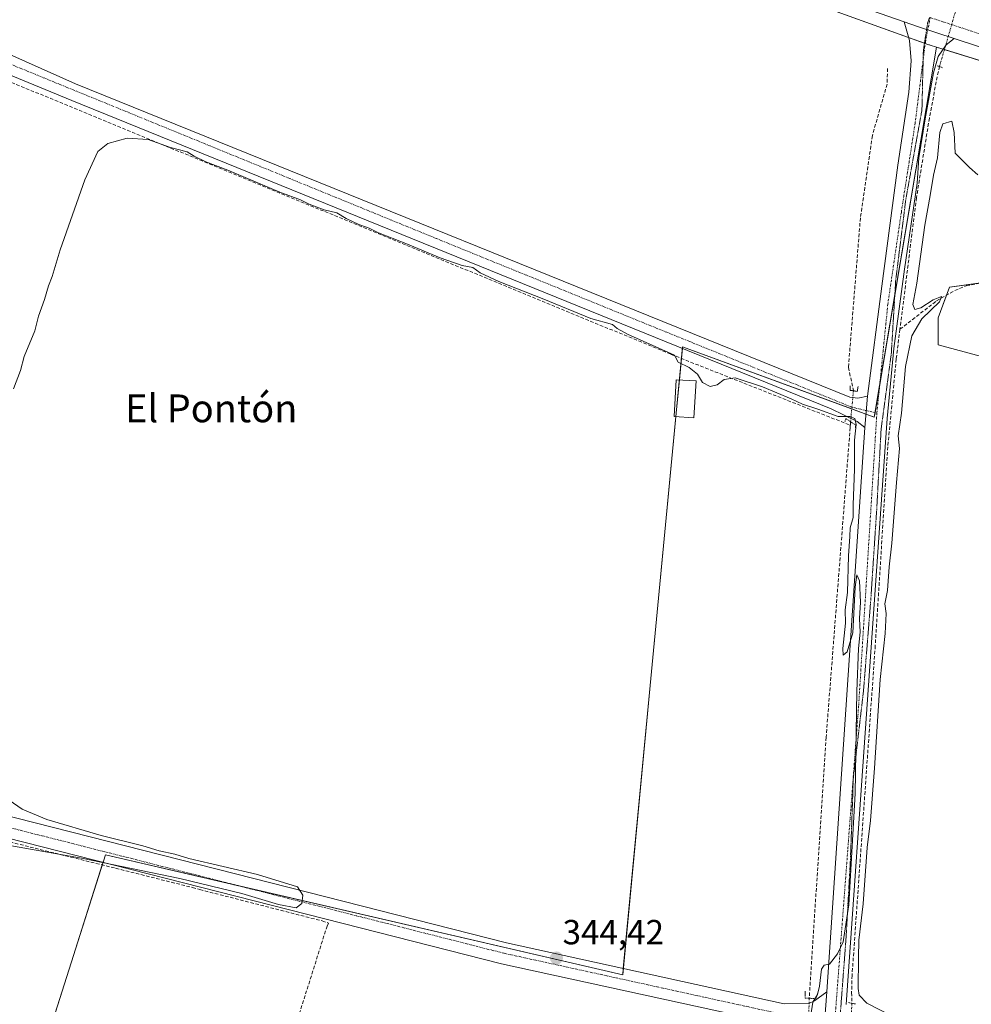
# Model space of a CAD drawing. Units: metres. Extents: x 559951 to 563406, y 4698641 to 4700961.
# Drawn here: x 561708 to 561982, y 4700403 to 4700686 of the extents above; entities that cross this region are included whole.
import ezdxf
from ezdxf.enums import TextEntityAlignment as Align

# ---------------------------------------------------------------- set-up
doc = ezdxf.new("R2010")
doc.units = ezdxf.units.M
doc.header["$MEASUREMENT"] = 0
for name, pattern in [('TRAZO_Y_PUNTO', [1, 0.5, -0.25, 0, -0.25]), ('TRAZOS2', [0.375, 0.25, -0.125]), ('TRAZOSX2', [1.5, 1, -0.5])]:
    doc.linetypes.add(name, pattern=pattern)
for name, color, linetype, lineweight in [('Carretera de calzada única', 19, 'Continuous', 13), ('Carretera de calzada única Cxs', 19, 'Continuous', 13), ('Carretera de calzada única eje', 19, 'TRAZO_Y_PUNTO', 0), ('Carátula', 7, 'Continuous', 5), ('Corriente artificial lineal', 5, 'TRAZOSX2', 13), ('Corriente artificial lineal oculto', 135, 'TRAZO_Y_PUNTO', 13), ('Cultivos herbáceos CxS', 92, 'Continuous', 0), ('Cultivos leñosos', 92, 'Continuous', 0), ('Cultivos leñosos CxS', 92, 'Continuous', 0), ('Curva de nivel normal', 36, 'Continuous', 0), ('Edificación industrial', 135, 'Continuous', 13), ('Edificación industrial Cxs', 135, 'Continuous', 13), ('Núcleo urbano', 19, 'Continuous', 0), ('Núcleo urbano CxS', 19, 'Continuous', 0), ('Pista no pavimentada', 254, 'Continuous', 13), ('Pista no pavimentada Cxs', 254, 'Continuous', 0), ('Pista pavimentada', 135, 'Continuous', 13), ('Pista pavimentada Cxs', 135, 'Continuous', 0), ('Pista pavimentada eje', 135, 'TRAZO_Y_PUNTO', 0), ('Puente lineal', 2, 'TRAZOS2', 0), ('Punto de cota en terreno', 7, 'Continuous', 0), ('Rótulo de punto de cota en terreno', 19, 'Continuous', 0), ('Texto cartográfico', 19, 'Continuous', 0), ('Vía pecuaria eje', 92, 'TRAZOS2', 0)]:
    doc.layers.add(name, color=color, linetype=linetype, lineweight=lineweight)
doc.styles.add('Arial', font='txt', dxfattribs={"height": 0.2})

# ---------------------------------------------------------------- blocks, each defined once
blk = doc.blocks.new('*U158')
at = {"layer": 'Curva de nivel normal', "color": 36, "linetype": 'Continuous', "lineweight": 0}
for points in [[(561983.76, 4700641.52, 345), (561981.35, 4700643.57, 345), (561977.3, 4700647.7, 345), (561976.93, 4700653.65, 345), (561976.3, 4700656.97, 345), (561973.75, 4700656.12, 345), (561972.82, 4700653.64, 345), (561972.16, 4700646.42, 345), (561971, 4700641.4, 345), (561970.11, 4700635.52, 345), (561968.54, 4700627, 345), (561966.24, 4700610.32, 345), (561965.13, 4700604.19, 345), (561965.62, 4700602.81, 345), (561967.38, 4700603.24, 345), (561970.97, 4700605.53, 345), (561973.35, 4700606.47, 345), (561972.78, 4700605.02, 345), (561967.72, 4700600.12, 345), (561964.84, 4700595.2, 345), (561962.96, 4700586.35, 345), (561961.8, 4700572.92, 345), (561960.91, 4700566.42, 345), (561961.22, 4700562.85, 345), (561960.38, 4700552.99, 345), (561959.05, 4700535.55, 345), (561958.31, 4700528.79, 345), (561957.81, 4700522.02, 345), (561957.05, 4700518.12, 345), (561957.39, 4700515.34, 345), (561957.09, 4700509.57, 345), (561955.67, 4700496.34, 345), (561954.09, 4700470.93, 345), (561952.88, 4700455.8, 345), (561952, 4700448.06, 345), (561950.83, 4700431.85, 345), (561949.56, 4700421.48, 345), (561949.49, 4700416.32, 345), (561949.38, 4700407.56, 345), (561949.7, 4700405.66, 345), (561951.9, 4700403.28, 345), (561958.91, 4700399.66, 345)], [(561935.64, 4700399.27, 345), (561936.3, 4700403.6, 345), (561937.66, 4700405.83, 345), (561938.3, 4700408.24, 345), (561938.86, 4700413.1, 345), (561939.57, 4700414.29, 345), (561941.11, 4700414.49, 345), (561943.45, 4700417.55, 345), (561945.02, 4700420.94, 345), (561946.67, 4700431.63, 345), (561948.53, 4700463.6, 345), (561949.03, 4700493, 345), (561949.47, 4700505.31, 345), (561949.94, 4700510, 345), (561949.75, 4700513.93, 345), (561950.08, 4700518.6, 345), (561949.79, 4700524.73, 345), (561948.98, 4700526.46, 345), (561948.5, 4700522.94, 345), (561947.85, 4700509.76, 345), (561946.22, 4700504.33, 345), (561945.04, 4700503.34, 345), (561944.97, 4700505.34, 345), (561945.75, 4700512.63, 345), (561945.59, 4700516.44, 345), (561946.3, 4700521.36, 345), (561946.64, 4700531.98, 345), (561947, 4700537.5, 345), (561947.03, 4700540.02, 345), (561947.89, 4700542.95, 345), (561947.91, 4700546.63, 345), (561948.34, 4700556.86, 345), (561948.34, 4700565.25, 345), (561948.83, 4700569.69, 345), (561948.38, 4700571.43, 345), (561946.96, 4700572.01, 345), (561943.58, 4700571.97, 345), (561937.8, 4700574.13, 345), (561933.41, 4700575.55, 345), (561930.13, 4700577.12, 345), (561921.85, 4700580.55, 345), (561914, 4700583.14, 345), (561910.87, 4700582.67, 345), (561908.87, 4700581.08, 345), (561906.8, 4700580.59, 345), (561904.65, 4700581.76, 345), (561903.14, 4700584.19, 345), (561900.82, 4700586.1, 345), (561897.6, 4700587.59, 345), (561896.6, 4700589.61, 345), (561883.07, 4700595.68, 345), (561880.11, 4700597.28, 345), (561878.72, 4700598.43, 345), (561872.48, 4700600.22, 345), (561858.98, 4700605.79, 345), (561846.04, 4700610.78, 345), (561840.68, 4700613.29, 345), (561838.62, 4700614.88, 345), (561835.5, 4700615.44, 345), (561829.18, 4700617.6, 345), (561819.28, 4700621.79, 345), (561811.44, 4700624.84, 345), (561808.78, 4700626.15, 345), (561805.8, 4700627.18, 345), (561802.2, 4700628.9, 345), (561799.49, 4700630.53, 345), (561795.86, 4700631.44, 345), (561791.49, 4700633.06, 345), (561789.02, 4700634.27, 345), (561783.12, 4700636.5, 345), (561768.11, 4700642.82, 345), (561761.83, 4700645.21, 345), (561758.5, 4700646.87, 345), (561756.45, 4700648.15, 345), (561751.69, 4700649.39, 345), (561745.28, 4700651.65, 345), (561739.23, 4700652.03, 345), (561733.62, 4700650.51, 345), (561730.78, 4700648.25, 345), (561727.07, 4700640.06, 345), (561719.97, 4700619.92, 345), (561717.64, 4700612.25, 345), (561716.56, 4700609.59, 345), (561715.4, 4700605.66, 345), (561713.73, 4700600.89, 345), (561712.63, 4700596.66, 345), (561709.64, 4700589.25, 345), (561708.51, 4700585.25, 345), (561706.52, 4700579.92, 345)], [(561705.26, 4700461.67, 345), (561709.03, 4700459.08, 345), (561716.13, 4700456.18, 345), (561731.76, 4700451.5, 345), (561743.67, 4700448.56, 345), (561748.39, 4700447.11, 345), (561752.95, 4700446.14, 345), (561756.98, 4700444.92, 345), (561776.67, 4700440.28, 345), (561788.19, 4700436.77, 345), (561789.75, 4700434.42, 345), (561789.46, 4700432, 345), (561787.8, 4700430.73, 345), (561782.75, 4700431.71, 345), (561772.21, 4700434.88, 345), (561754.37, 4700439.21, 345), (561726.09, 4700445.06, 345), (561704.88, 4700448.75, 345)]]:
    blk.add_polyline3d(points, dxfattribs=at)
blk = doc.blocks.new('5PATER')
at = {"layer": 'Carátula', "linetype": 'Continuous', "lineweight": 5}
h = blk.add_hatch(color=250, dxfattribs=at)
edge = h.paths.add_edge_path()
edge.add_ellipse((0, 0.01), major_axis=(-1.33, -1.34), ratio=0.999422, start_angle=0, end_angle=360)

msp = doc.modelspace()

# ---------------------------------------------------------------- linework, layer by layer
at = {"layer": 'Carretera de calzada única', "color": 19, "linetype": 'Continuous', "lineweight": 13}
for points in [[(561962.58, 4700685.49, 345.95), (561914, 4700702.43, 345.92), (561676.42, 4700790.74, 346.17), (561616.07, 4700814.31, 346.35), (561592.4, 4700823.31, 346.41), (561514.55, 4700851.9, 346.41), (561447.38, 4700875.71, 346.44), (561317.53, 4700924.52, 346.66), (561267.11, 4700942.39, 346.63)], [(561962.58, 4700685.49, 345.95), (561966.75, 4700684.04, 346.03), (561976.96, 4700680.69, 345.96)], [(563383.61, 4700284.75, 346.73), (563364.69, 4700290.5, 346.32), (563217.49, 4700331.4, 343.68), (562855.94, 4700431.71, 344.17), (562617.52, 4700498.05, 344.72), (562583.56, 4700507.86, 344.79), (562267.31, 4700595.62, 345.24), (562085.67, 4700646.45, 345.63), (562022.54, 4700665.72, 345.89), (561976.96, 4700680.69, 345.96)]]:
    msp.add_polyline3d(points, dxfattribs=at)
at = {"layer": 'Carretera de calzada única Cxs', "color": 19, "linetype": 'Continuous', "lineweight": 13}
msp.add_polyline3d([(562022.54, 4700665.72, 345.89), (561976.96, 4700680.69, 345.96), (561966.75, 4700684.04, 346.03), (561962.58, 4700685.49, 345.95), (561914, 4700702.43, 345.92), (561676.42, 4700790.74, 346.17)], dxfattribs=at)
at = {"layer": 'Carretera de calzada única eje', "color": 19, "linetype": 'TRAZO_Y_PUNTO', "lineweight": 0}
msp.add_polyline3d([(561970.06, 4700686.71, 345.98), (561997.96, 4700677.55, 345.95), (562024.56, 4700668.95, 345.91), (562056.13, 4700659.32, 345.88), (562095.38, 4700647.34, 345.83), (562186.2, 4700621.92, 345.65), (562305.09, 4700588.9, 345.43), (562463.22, 4700545.02, 345.17), (562582.11, 4700512, 344.91), (562597.36, 4700507.58, 344.89), (562614.34, 4700502.67, 344.85), (562737.38, 4700468.33, 344.64), (562834.5, 4700441.31, 344.43)], dxfattribs=at)
at = {"layer": 'Corriente artificial lineal', "color": 5, "linetype": 'TRAZOSX2', "lineweight": 13}
for points in [[(560958.87, 4700939.69, 346.12), (561008.41, 4700923.1, 346.16), (561070.39, 4700903.05, 346.28), (561206.15, 4700857.3, 345.9), (561308.55, 4700824.39, 345.95), (561356.36, 4700808.41, 345.94), (561383.86, 4700798.07, 345.65), (561524.12, 4700742.67, 345.5), (561573.08, 4700722.69, 345.56), (561600.71, 4700710.62, 345.63), (561625.58, 4700700.4, 345.59), (561671.28, 4700682.37, 345.93), (561895.62, 4700589.86, 345.01), (561947.12, 4700569.49, 344.69)], [(561957.82, 4700672.08, 345.18), (561957.68, 4700667.58, 345.12), (561953.45, 4700652.77, 344.99), (561950.01, 4700629.09, 345.06), (561946.57, 4700586.09, 345), (561948.02, 4700579.54, 345.22), (561948, 4700579.4, 345.22)], [(561972.75, 4700672.65, 345.69), (561971.82, 4700668.28, 345.85), (561969.85, 4700657.79, 345.4), (561966.14, 4700634.93, 345.53), (561961.39, 4700597.09, 345.54)], [(561961.39, 4700597.09, 345.54), (561971.93, 4700605.27, 344.79), (561977.16, 4700608.24, 344.88), (561980.46, 4700609.56, 344.8), (561986.28, 4700610.76, 344.66), (562003.55, 4700611.62, 344.6), (562012.26, 4700612.71, 344.66), (562017.89, 4700615.43, 344.72), (562021.55, 4700619, 344.81), (562032.2, 4700635.1, 344.89)], [(561961.39, 4700597.09, 345.54), (561960.32, 4700588.57, 345.26), (561957.89, 4700563.28, 345.17), (561954.29, 4700506.13, 345.04), (561947.62, 4700411.3, 345.03), (561947.49, 4700406.36, 345.18), (561947.59, 4700403.29, 345.29)], [(561947.12, 4700569.49, 344.69), (561947.07, 4700568.82, 344.6), (561940.17, 4700479.77, 344.45), (561935.29, 4700404.74, 344.72)], [(561947.19, 4700570.52, 344.82), (561947.12, 4700569.49, 344.69)], [(561246.74, 4700566.68, 345.82), (561280.55, 4700557.47, 345.68), (561307.78, 4700550.8, 345.47), (561366.36, 4700535.8, 345.34), (561395.65, 4700528.66, 345.26), (561452.24, 4700514.13, 345.32), (561484.47, 4700506.59, 345.58), (561499.55, 4700502.39, 345.76), (561525.5, 4700495.72, 345.42), (561544.3, 4700491.16, 345.42), (561578.22, 4700482.39, 345.41), (561602.9, 4700476.18, 345.28), (561612.44, 4700474.07, 345.22), (561622.02, 4700471.59, 345.27), (561650.46, 4700464.41, 345.09), (561683.65, 4700455.09, 345.03), (561735.9, 4700442.12, 344.9), (561758, 4700436.57, 344.93), (561760.09, 4700435.99, 344.91), (561795.25, 4700426.98, 344.83), (561797.05, 4700426.34, 344.8), (561796.68, 4700425.51, 344.77), (561767.11, 4700331.94, 344.69)]]:
    msp.add_polyline3d(points, dxfattribs=at)
at = {"layer": 'Corriente artificial lineal oculto', "color": 135, "linetype": 'TRAZO_Y_PUNTO', "lineweight": 13}
for points in [[(561980.61, 4700699.65, 345.56), (561972.75, 4700672.65, 345.69)], [(561948, 4700579.4, 345.22), (561947.19, 4700570.52, 344.82)], [(561935.29, 4700404.74, 344.72), (561934.99, 4700391.98, 344.59)], [(561947.59, 4700403.29, 345.29), (561947.09, 4700395.8, 345.37), (561947.08, 4700394.95, 345.33)]]:
    msp.add_polyline3d(points, dxfattribs=at)
at = {"layer": 'Cultivos herbáceos CxS', "color": 92, "linetype": 'Continuous', "lineweight": 0}
for points in [[(561188.23, 4700341.59, 345.14), (561342, 4700330.63, 344.95), (561412.41, 4700312.03, 345.01), (561377.86, 4700139.34, 344.17), (561418.27, 4700127.04, 344.16), (561455.45, 4700298.52, 345.32), (561665.84, 4700235.01, 344.94), (561723.75, 4700417.05, 344.84), (561732.95, 4700445.96, 345.04), (561881.67, 4700411.48, 344.43), (561889.8, 4700496.67, 344.39), (561898.91, 4700592.03, 345.37), (561954, 4700571.8, 345.34), (561971.92, 4700678.2, 345.82), (562044.44, 4700655.79, 345.52)], [(561666.86, 4700238.22, 344.99), (561723.75, 4700417.05, 344.84), (561732.03, 4700443.08, 344.97), (561732.27, 4700443.82, 344.99), (561732.95, 4700445.96, 345.04), (561770.86, 4700437.17, 344.98), (561881.67, 4700411.48, 344.43), (561881.85, 4700413.29, 344.45), (561889.8, 4700496.67, 344.39), (561896.99, 4700571.97, 344.66), (561898, 4700582.53, 344.81), (561898.59, 4700588.69, 345.08), (561898.86, 4700591.54, 345.33), (561898.91, 4700592.03, 345.37), (561947.52, 4700574.18, 345.19), (561951.61, 4700572.68, 345.31), (561954, 4700571.8, 345.34), (561954.22, 4700573.1, 345.36), (561955.58, 4700581.18, 345.37), (561959.91, 4700606.88, 345.48), (561971.92, 4700678.2, 345.82)], [(561971.92, 4700678.2, 345.82), (561973.85, 4700677.6, 345.83), (561974.16, 4700677.51, 345.83), (562044.44, 4700655.79, 345.52)], [(562044.44, 4700655.79, 345.52), (562040.61, 4700647.57, 344.88), (562033.96, 4700640.56, 345.09), (562029.91, 4700628.02, 344.78), (562021.79, 4700617.32, 344.78), (562018.74, 4700616.26, 344.71), (562006.43, 4700611.98, 344.6), (562004.81, 4700611.41, 344.61), (561994.66, 4700611.17, 344.63), (561989.31, 4700611.05, 344.64), (561987.68, 4700610.83, 344.65), (561984.56, 4700610.4, 344.7), (561975.66, 4700609.2, 344.83), (561974.8, 4700606.9, 344.8), (561972.34, 4700600.35, 344.73), (561972.34, 4700592.6, 344.66), (562157.49, 4700542.8, 344.62)], [(561989.32, 4700611.05, 344.64), (561975.66, 4700609.2, 344.83), (561972.34, 4700600.34, 344.73), (561972.34, 4700592.6, 344.66), (562157.49, 4700542.8, 344.62)]]:
    msp.add_polyline3d(points, dxfattribs=at)
at = {"layer": 'Cultivos leñosos', "color": 92, "linetype": 'Continuous', "lineweight": 0}
for points in [[(561971.92, 4700678.2, 345.82), (561970.08, 4700678.77, 345.79), (561969.87, 4700678.84, 345.79), (561969.73, 4700678.88, 345.79), (561968.65, 4700679.27, 345.78), (561968.45, 4700679.35, 345.78), (561963.85, 4700681, 345.77), (561838.1, 4700726.28, 345.48), (561838.03, 4700726.31, 345.48), (561767.44, 4700752.51, 345.57), (561701.16, 4700777.13, 345.79)], [(561666.86, 4700238.22, 344.99), (561723.75, 4700417.05, 344.84), (561732.03, 4700443.08, 344.97), (561732.27, 4700443.82, 344.99), (561732.95, 4700445.96, 345.04), (561770.86, 4700437.17, 344.98), (561881.67, 4700411.48, 344.43), (561881.85, 4700413.29, 344.45), (561889.8, 4700496.67, 344.39), (561896.99, 4700571.97, 344.66), (561898, 4700582.53, 344.81), (561898.59, 4700588.69, 345.08), (561898.86, 4700591.54, 345.33), (561898.91, 4700592.03, 345.37), (561947.52, 4700574.18, 345.19), (561951.61, 4700572.68, 345.31), (561954, 4700571.8, 345.34), (561954.22, 4700573.1, 345.36), (561955.58, 4700581.18, 345.37), (561959.91, 4700606.88, 345.48), (561971.92, 4700678.2, 345.82)], [(562044.44, 4700655.79, 345.52), (562040.61, 4700647.57, 344.88), (562033.96, 4700640.56, 345.09), (562029.91, 4700628.02, 344.78), (562021.79, 4700617.32, 344.78), (562018.74, 4700616.26, 344.71), (562006.43, 4700611.98, 344.6), (562004.81, 4700611.41, 344.61), (561994.66, 4700611.17, 344.63), (561989.31, 4700611.05, 344.64), (561987.68, 4700610.83, 344.65), (561984.56, 4700610.4, 344.7), (561975.66, 4700609.2, 344.83), (561974.8, 4700606.9, 344.8), (561972.34, 4700600.35, 344.73), (561972.34, 4700592.6, 344.66), (562157.49, 4700542.8, 344.62)]]:
    msp.add_polyline3d(points, dxfattribs=at)
at = {"layer": 'Cultivos leñosos CxS', "color": 92, "linetype": 'Continuous', "lineweight": 0}
msp.add_polyline3d([(561701.16, 4700777.13, 345.79), (561767.44, 4700752.51, 345.57), (561838.03, 4700726.3, 345.48), (561838.1, 4700726.28, 345.48), (561969.73, 4700678.88, 345.79), (561969.87, 4700678.84, 345.79), (561970.08, 4700678.77, 345.79), (561971.92, 4700678.2, 345.82), (561971.92, 4700678.2, 345.82), (561954, 4700571.8, 345.34), (561898.91, 4700592.03, 345.37), (561889.8, 4700496.67, 344.39), (561881.67, 4700411.48, 344.43), (561732.95, 4700445.96, 345.04), (561723.75, 4700417.05, 344.84), (561665.84, 4700235.01, 344.94)], dxfattribs=at)
msp.add_polyline3d([(562176.48, 4700616.83, 345.12), (562157.49, 4700542.8, 344.62), (561972.34, 4700592.6, 344.66), (561972.34, 4700600.34, 344.73), (561975.66, 4700609.2, 344.83), (561989.32, 4700611.05, 344.64), (562004.81, 4700611.41, 344.61), (562021.79, 4700617.32, 344.78), (562029.91, 4700628.02, 344.78), (562033.96, 4700640.56, 345.09), (562040.61, 4700647.57, 344.88), (562044.44, 4700655.79, 345.52), (562107.55, 4700636.29, 345.14), (562107.74, 4700636.24, 345.14), (562176.48, 4700616.83, 345.12)], close=True, dxfattribs=at)
at = {"layer": 'Edificación industrial', "color": 135, "linetype": 'Continuous', "lineweight": 13}
msp.add_polyline3d([(561902.76, 4700582.23, 346.61), (561902.1, 4700571.66, 344.67), (561896.44, 4700572, 347.52), (561897.07, 4700582.59, 346.43), (561902.76, 4700582.23, 346.61)], dxfattribs=at)
at = {"layer": 'Edificación industrial Cxs', "color": 135, "linetype": 'Continuous', "lineweight": 13}
msp.add_polyline3d([(561902.76, 4700582.23, 346.61), (561902.1, 4700571.66, 344.67), (561896.44, 4700572, 347.52), (561897.07, 4700582.59, 346.43), (561902.76, 4700582.23, 346.61)], close=True, dxfattribs=at)
at = {"layer": 'Núcleo urbano', "color": 19, "linetype": 'Continuous', "lineweight": 0}
for points in [[(561971.92, 4700678.2, 345.82), (561970.08, 4700678.77, 345.79), (561969.87, 4700678.84, 345.79), (561969.73, 4700678.88, 345.79), (561968.65, 4700679.27, 345.78), (561968.45, 4700679.35, 345.78), (561963.85, 4700681, 345.77), (561838.1, 4700726.28, 345.48), (561838.03, 4700726.31, 345.48), (561767.44, 4700752.51, 345.57), (561701.16, 4700777.13, 345.79)], [(561971.92, 4700678.2, 345.82), (561973.85, 4700677.6, 345.83), (561974.16, 4700677.51, 345.83), (562044.44, 4700655.79, 345.52)]]:
    msp.add_polyline3d(points, dxfattribs=at)
at = {"layer": 'Núcleo urbano CxS', "color": 19, "linetype": 'Continuous', "lineweight": 0}
msp.add_polyline3d([(562044.44, 4700655.79, 345.52), (561971.92, 4700678.2, 345.82), (561970.08, 4700678.77, 345.79), (561969.87, 4700678.84, 345.79), (561969.73, 4700678.88, 345.79), (561838.1, 4700726.28, 345.48), (561838.03, 4700726.3, 345.48), (561767.44, 4700752.51, 345.57), (561701.16, 4700777.13, 345.79)], dxfattribs=at)
at = {"layer": 'Pista no pavimentada', "color": 254, "linetype": 'Continuous', "lineweight": 13}
for points in [[(561250, 4700852.65, 345.99), (561281.36, 4700842.25, 346.02), (561316.23, 4700830.66, 346), (561351.1, 4700818.98, 345.76), (561374.28, 4700810.93, 345.91), (561397.32, 4700802.5, 345.84), (561416.78, 4700795.14, 345.9), (561436.16, 4700787.63, 345.78), (561461.49, 4700777.67, 345.77), (561486.76, 4700767.5, 345.94), (561512.45, 4700756.79, 346.03), (561538.06, 4700746.09, 345.87), (561569.43, 4700733.38, 345.77), (561600.8, 4700720.52, 345.94), (561629.86, 4700708.27, 345.76), (561658.86, 4700696.03, 345.7), (561675.19, 4700689.15, 345.74), (561691.02, 4700682.47, 345.76), (561724.4, 4700667.65, 345.73), (561946.99, 4700577.61, 345.23), (561949.24, 4700577.24, 345.25), (561952.07, 4700577.83, 345.29)], [(561951.27, 4700568.83, 345.25), (561949.04, 4700570.58, 345.03), (561945.19, 4700572.48, 344.99), (561941.59, 4700574.17, 345.12), (561723.31, 4700662.87, 345.56), (561689.24, 4700676.85, 345.55), (561672.91, 4700683.74, 346.06), (561656.58, 4700690.62, 345.66), (561627.57, 4700702.87, 345.86), (561598.55, 4700715.1, 345.91), (561567.22, 4700727.95, 345.94), (561535.83, 4700740.66, 345.67), (561510.19, 4700751.37, 346.17), (561484.54, 4700762.07, 345.93), (561459.32, 4700772.21, 345.96), (561434.02, 4700782.16, 345.99), (561414.68, 4700789.66, 345.98), (561395.27, 4700797, 345.98), (561372.3, 4700805.4, 345.96), (561349.21, 4700813.43, 346.22), (561314.37, 4700825.09, 346.15), (561279.51, 4700836.68, 346.17), (561248.16, 4700847.08, 346.23)], [(561952.07, 4700577.83, 345.29), (561951.27, 4700568.83, 345.25)], [(561923.66, 4700397.83, 344.35), (561846.86, 4700414.68, 344.44), (561663.85, 4700461.21, 345.2), (561636.38, 4700468.91, 345.23), (561621.18, 4700472.81, 345.38), (561605.9, 4700476.43, 345.36), (561587.42, 4700480.87, 345.3), (561568.94, 4700485.35, 345.34), (561553.05, 4700489.31, 345.39), (561537.17, 4700493.35, 345.53), (561519.57, 4700497.88, 345.58), (561501.97, 4700502.44, 345.79), (561486.35, 4700506.51, 345.59), (561470.74, 4700510.58, 345.49), (561454.48, 4700514.52, 345.53), (561438.21, 4700518.41, 345.47), (561418.71, 4700523.45, 345.68), (561399.22, 4700528.49, 345.53), (561382.16, 4700532.67, 345.63), (561365.12, 4700536.89, 345.56), (561325.28, 4700547.03, 345.69), (561298.49, 4700553.86, 345.72), (561271.7, 4700560.68, 345.61), (561253.54, 4700565.36, 345.74)], [(561665.57, 4700467.11, 345.17), (561848.27, 4700420.66, 344.49), (561928.08, 4700403.15, 344.47), (561935.17, 4700403.27, 344.89), (561936.85, 4700403.97, 344.93), (561940.41, 4700406.59, 345.02)], [(561940.41, 4700406.59, 345.02), (561939.16, 4700390.14, 344.82)]]:
    msp.add_polyline3d(points, dxfattribs=at)
at = {"layer": 'Pista no pavimentada Cxs', "color": 254, "linetype": 'Continuous', "lineweight": 0}
for points in [[(561691.02, 4700682.47, 345.76), (561724.4, 4700667.65, 345.73), (561946.99, 4700577.61, 345.23), (561949.24, 4700577.24, 345.25), (561952.07, 4700577.83, 345.29), (561951.27, 4700568.83, 345.25), (561949.04, 4700570.58, 345.03), (561945.19, 4700572.48, 344.99), (561941.59, 4700574.17, 345.12), (561723.31, 4700662.87, 345.56), (561689.24, 4700676.85, 345.55)], [(561923.66, 4700397.83, 344.35), (561846.86, 4700414.68, 344.44), (561663.85, 4700461.21, 345.2), (561636.38, 4700468.91, 345.23), (561621.18, 4700472.81, 345.38), (561605.9, 4700476.43, 345.36), (561587.42, 4700480.87, 345.3), (561568.94, 4700485.35, 345.34), (561553.05, 4700489.31, 345.39), (561537.17, 4700493.35, 345.53), (561519.57, 4700497.88, 345.58), (561501.97, 4700502.44, 345.79), (561486.35, 4700506.51, 345.59), (561470.74, 4700510.58, 345.49), (561454.48, 4700514.52, 345.53), (561438.21, 4700518.41, 345.47), (561418.71, 4700523.45, 345.68), (561399.22, 4700528.49, 345.53), (561382.16, 4700532.67, 345.63), (561365.12, 4700536.89, 345.56), (561325.28, 4700547.03, 345.69), (561298.49, 4700553.86, 345.72), (561271.7, 4700560.68, 345.61), (561253.54, 4700565.36, 345.74)], [(561665.57, 4700467.11, 345.17), (561848.27, 4700420.66, 344.49), (561928.08, 4700403.15, 344.47), (561935.17, 4700403.27, 344.89), (561936.85, 4700403.97, 344.93), (561940.41, 4700406.59, 345.02), (561940.41, 4700406.59, 345.02), (561939.16, 4700390.14, 344.82)]]:
    msp.add_polyline3d(points, dxfattribs=at)
at = {"layer": 'Pista pavimentada', "color": 135, "linetype": 'Continuous', "lineweight": 13}
for points in [[(561952.07, 4700577.83, 345.29), (561956.17, 4700609.46, 345.35), (561960.74, 4700644.23, 345.44), (561963.9, 4700665.24, 345.46), (561964.64, 4700674.29, 345.54), (561964.09, 4700680.16, 345.71), (561962.58, 4700685.49, 345.95)], [(561962.58, 4700685.49, 345.95), (561966.75, 4700684.04, 346.03), (561976.96, 4700680.69, 345.96)], [(561976.96, 4700680.69, 345.96), (561974.72, 4700678.89, 345.89), (561972.42, 4700675.48, 345.74), (561971.04, 4700670.85, 345.77), (561968.61, 4700657.57, 345.44), (561966.86, 4700646.4, 345.53), (561966.31, 4700639.12, 345.62), (561962.66, 4700614.36, 345.35), (561959.64, 4700591.58, 345.34), (561957.74, 4700571.42, 345.23), (561946, 4700404.26, 345.37), (561945.9, 4700402.9, 345.4)], [(561952.07, 4700577.83, 345.29), (561951.27, 4700568.83, 345.25)], [(561940.41, 4700406.59, 345.02), (561951.27, 4700568.83, 345.25)], [(561940.41, 4700406.59, 345.02), (561939.16, 4700390.14, 344.82)]]:
    msp.add_polyline3d(points, dxfattribs=at)
at = {"layer": 'Pista pavimentada Cxs', "color": 135, "linetype": 'Continuous', "lineweight": 0}
msp.add_polyline3d([(561939.16, 4700390.14, 344.82), (561940.41, 4700406.59, 345.02), (561951.27, 4700568.83, 345.25), (561952.07, 4700577.83, 345.29), (561956.17, 4700609.46, 345.35), (561960.74, 4700644.23, 345.44), (561963.9, 4700665.24, 345.46), (561964.64, 4700674.29, 345.54), (561964.09, 4700680.16, 345.71), (561962.58, 4700685.49, 345.95), (561966.75, 4700684.04, 346.03), (561976.96, 4700680.69, 345.96), (561976.96, 4700680.69, 345.96), (561974.72, 4700678.89, 345.89), (561972.42, 4700675.48, 345.74), (561971.04, 4700670.85, 345.77), (561968.61, 4700657.57, 345.44), (561966.86, 4700646.4, 345.53), (561966.31, 4700639.12, 345.62), (561962.66, 4700614.36, 345.35), (561959.64, 4700591.58, 345.34), (561957.74, 4700571.42, 345.23), (561946, 4700404.26, 345.37), (561945.9, 4700402.9, 345.4)], dxfattribs=at)
at = {"layer": 'Pista pavimentada eje', "color": 135, "linetype": 'TRAZO_Y_PUNTO', "lineweight": 0}
for points in [[(561970.06, 4700686.71, 345.98), (561968.69, 4700679.61, 345.8), (561965.75, 4700656.35, 345.52), (561961.79, 4700630.79, 345.47), (561957.9, 4700604.28, 345.42), (561954.75, 4700572.97, 345.36)], [(561690.13, 4700679.66, 345.75), (561828.17, 4700623.15, 345.42), (561900.95, 4700593.54, 345.49), (561947.47, 4700574.73, 345.19), (561954.75, 4700572.97, 345.36)], [(561954.75, 4700572.97, 345.36), (561949.5, 4700488.74, 344.99), (561946.37, 4700447.2, 344.91), (561943.21, 4700405.43, 345.26), (561942.77, 4700399.67, 345.36)], [(561664.71, 4700464.16, 345.35), (561847.57, 4700417.67, 344.46), (561925.87, 4700400.49, 344.43)]]:
    msp.add_polyline3d(points, dxfattribs=at)
at = {"layer": 'Puente lineal', "color": 2, "linetype": 'TRAZOS2', "lineweight": 0}
for points in [[(561972.1, 4700672.81, 345.82), (561972.75, 4700672.65, 345.81), (561973.63, 4700672.28, 345.81)], [(561947.12, 4700580.78, 345.18), (561947.09, 4700579.52, 345.19), (561948.05, 4700579.39, 345.1), (561949.12, 4700579.23, 345.17), (561949.34, 4700580.62, 345.15)], [(561948.61, 4700568.74, 345.11), (561948.6, 4700569.57, 344.9), (561947.19, 4700570.52, 344.75), (561945.87, 4700571.41, 345.12), (561945.56, 4700570.53, 344.78)], [(561934.1, 4700406.76, 344.63), (561934.12, 4700404.8, 344.93), (561935.29, 4700404.74, 345.14), (561937.17, 4700404.64, 345.35), (561937.76, 4700406.27, 345.1)], [(561946.6, 4700403.48, 345.62), (561947.59, 4700403.29, 345.72), (561948.61, 4700403.09, 345.67)]]:
    msp.add_polyline3d(points, dxfattribs=at)
at = {"layer": 'Vía pecuaria eje', "color": 92, "linetype": 'TRAZOS2', "lineweight": 0}
for points in [[(561969.89, 4700686.77, 345.98), (561969.32, 4700685.04, 346.01), (561969.05, 4700683.28, 346.03)], [(561969.05, 4700683.28, 346.03), (561968.72, 4700681.14, 345.9), (561968.12, 4700677.24, 345.69), (561968.06, 4700674.59, 345.64)], [(561968.06, 4700674.59, 345.64), (561968.02, 4700672.97, 345.62), (561967.91, 4700668.69, 345.66), (561967.81, 4700664.42, 345.58), (561967.71, 4700660.14, 345.52), (561966.94, 4700655.89, 345.5), (561966.17, 4700651.63, 345.52), (561965.4, 4700647.38, 345.54), (561964.64, 4700643.13, 345.55), (561963.87, 4700638.87, 345.53), (561963.1, 4700634.62, 345.47), (561962.51, 4700629.89, 345.48), (561961.92, 4700625.16, 345.48), (561961.33, 4700620.44, 345.49), (561960.74, 4700615.71, 345.47), (561960.15, 4700610.98, 345.46), (561959.9, 4700606.8, 345.48), (561959.65, 4700602.61, 345.51), (561959.4, 4700598.43, 345.51), (561959.15, 4700594.25, 345.41), (561958.9, 4700590.06, 345.33), (561958.31, 4700585.71, 345.37), (561957.72, 4700581.36, 345.37), (561957.14, 4700577.01, 345.36), (561956.55, 4700572.66, 345.38), (561955.97, 4700568.31, 345.34), (561955.72, 4700563.71, 345.31), (561955.46, 4700559.1, 345.28), (561955.21, 4700554.5, 345.28), (561954.96, 4700549.9, 345.26), (561954.71, 4700545.3, 345.19), (561954.43, 4700541.05, 345.13), (561954.15, 4700536.79, 345.1), (561953.87, 4700532.54, 345.1), (561953.59, 4700528.29, 345.11), (561953.31, 4700524.03, 345.13), (561953.04, 4700519.78, 345.07), (561952.68, 4700515.35, 345.05), (561952.33, 4700510.92, 345.04), (561951.98, 4700506.49, 345.03), (561951.62, 4700502.06, 345.04), (561951.27, 4700497.63, 345.04), (561950.92, 4700493.2, 345.03), (561950.43, 4700489.02, 345.03), (561949.94, 4700484.83, 345.02), (561949.45, 4700480.65, 345.02), (561948.97, 4700476.47, 345.01), (561948.48, 4700472.28, 345.01), (561947.99, 4700468.1, 345.02), (561947.82, 4700463.41, 344.92), (561947.65, 4700458.73, 344.94), (561947.49, 4700454.04, 344.93), (561947.32, 4700449.36, 344.89), (561947.15, 4700444.67, 344.9), (561946.9, 4700440.15, 344.92), (561946.65, 4700435.64, 344.93), (561946.4, 4700431.12, 344.94), (561946.15, 4700426.6, 344.96), (561945.89, 4700422.08, 345), (561945.56, 4700417.65, 345.06), (561945.22, 4700413.21, 345.13), (561944.89, 4700408.78, 345.21), (561944.55, 4700404.35, 345.33), (561944.22, 4700399.91, 345.41)]]:
    msp.add_polyline3d(points, dxfattribs=at)

# ---------------------------------------------------------------- block references
at = {"layer": 'Curva de nivel normal', "color": 36, "linetype": 'Continuous', "lineweight": 0}
msp.add_blockref('*U158', (0, 0), dxfattribs=at)
at = {"layer": 'Punto de cota en terreno', "linetype": 'Continuous', "lineweight": 0}
msp.add_blockref('5PATER', (561862.64, 4700416.3, 344.42), dxfattribs=at)

# ---------------------------------------------------------------- texts
at = {"layer": 'Rótulo de punto de cota en terreno', "color": 19, "linetype": 'Continuous', "lineweight": 0, "style": 'Arial'}
msp.add_text('344,42', height=7, dxfattribs=at).set_placement((561864.4, 4700418.06), align=Align.BOTTOM_LEFT)
at = {"layer": 'Texto cartográfico', "color": 19, "linetype": 'Continuous', "lineweight": 0, "style": 'Arial'}
msp.add_text('El Pontón', height=8, dxfattribs=at).set_placement((561763.37, 4700574.35), align=Align.MIDDLE_CENTER)

doc.saveas('drawing.dxf')
